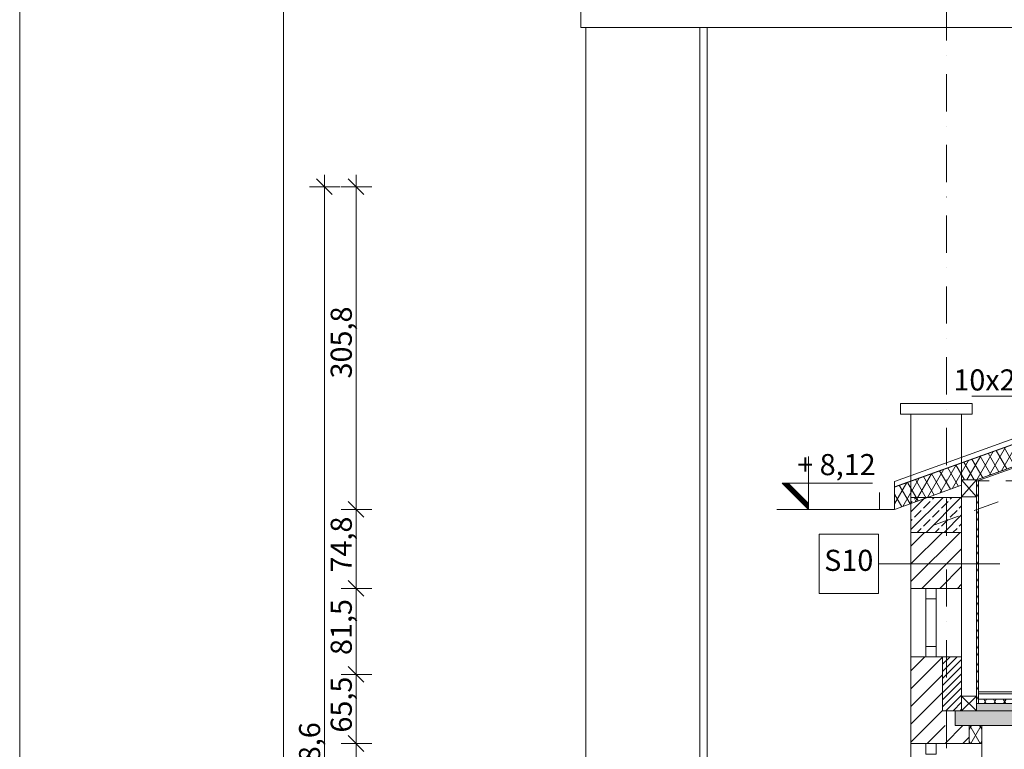
# Model space of a CAD drawing. Extents: x 3130820 to 4034460, y -4383001 to -4326998.
# Drawn here: x 3466535 to 3475865, y -4358563 to -4351650 of the extents above; entities that cross this region are included whole.
import ezdxf

# ---------------------------------------------------------------- set-up
doc = ezdxf.new("R2010")
doc.units = 0
doc.header["$MEASUREMENT"] = 0
doc.linetypes.add('Dot & Dashed', pattern=[670.277762, 352.777767, -176.388884, 0, -141.111112])
doc.linetypes.add('KRESKOWA-SREDNIA', pattern=[400, 240, -160])
for name, color, linetype, lineweight in [('_inwentaryzacja_poprawki_Nr_Pióra__66_Nr_Pióra__1', 1, 'Continuous', 18), ('_inwentaryzacja_poprawki_Nr_Pióra__66_Nr_Pióra__7', 7, 'Continuous', 13), ('_OSIE_Nr_pióra__4_Nr_Pióra__1', 1, 'Continuous', 18), ('_OSIE_Nr_pióra__4_Nr_Pióra__7', 7, 'Continuous', 13), ('DACH_Krokiew_Nr_pióra__134_Nr_Pióra__1', 1, 'Continuous', 18), ('DACH_Krokiew_Nr_pióra__134_Nr_Pióra__134_Nr_Pióra__7', 7, 'Continuous', 13), ('konstrukcja_Nr_pióra__3_Nr_Pióra__7', 7, 'Continuous', 13), ('nowe_Nr_pióra__7_Nr_Pióra__7', 7, 'Continuous', 13), ('okna i drzwi_Nr_pióra__30_Nr_Pióra__7', 7, 'Continuous', 13), ('okna i drzwi_Nr_pióra__9_Nr_Pióra__7', 7, 'Continuous', 13), ('osie_Nr_Pióra__7', 7, 'Continuous', 13), ('sprzety_Nr_pióra__9_Nr_Pióra__1', 1, 'Continuous', 18), ('sprzety_Nr_pióra__9_Nr_Pióra__7', 7, 'Continuous', 13), ('wymiary_Nr_pióra__2_Nr_Pióra__7_Nr_Pióra__7', 7, 'Continuous', 13), ('wymiary_Nr_Pióra__7', 7, 'Continuous', 13), ('wypełnienie_Nr_pióra__9_Nr_Pióra__7_Nr_Pióra__1', 1, 'Continuous', 18)]:
    doc.layers.add(name, color=color, linetype=linetype, lineweight=lineweight)
doc.layers.add('_inwentaryzacja_poprawki_Nr_Pióra__66_Nr_Pióra__168', color=7, linetype='Continuous', lineweight=18, true_color=0x000926)
doc.layers.add('_inwentaryzacja_poprawki_Nr_Pióra__66_Nr_Pióra__9', color=7, linetype='Continuous', lineweight=18, true_color=0xaaaaaa)
doc.layers.add('wymiary', color=7, linetype='Continuous')
doc.styles.add('GENERATED_STYLE_1', font='txt')
doc.styles.add('GENERATED_STYLE_2', font='txt')
doc.styles.add('GENERATED_STYLE_3', font='ARIAL.TTF')
doc.dimstyles.new('GENERATED_STYLE__4', dxfattribs={"dimtxt": 200, "dimasz": 142.5, "dimexe": 0.18, "dimexo": 150, "dimgap": 0.09, "dimtad": 1, "dimdec": 1, "dimlfac": 0.1, "dimzin": 0, "dimdsep": 46, "dimtxsty": 'GENERATED_STYLE_2', "dimblk": 'ARROWHEAD_6', "dimblk1": 'ARROWHEAD_6', "dimblk2": 'ARROWHEAD_6', "dimcen": 0.09, "dimclrd": 256, "dimclre": 256, "dimclrt": 256, "dimazin": 0, "dimtfac": 1, "dimtdec": 4, "dimtmove": 0, "dimatfit": 3, "dimfxl": 0, "dimtolj": 1, "dimtzin": 0, "dimarcsym": 0})
pattern_1 = [(60, (3876919.25, -4174990.77), (-69.282033, 40), []), (120, (3876919.25, -4174990.77), (69.282033, 40), [])]
pattern_2 = [(45, (3876919.25, -4174990.77), (-84.852814, 84.852814), []), (45, (3876876.83, -4174948.34), (-84.852814, 84.852814), [90, -30])]

# ---------------------------------------------------------------- blocks, each defined once
blk = doc.blocks.new('*D266', base_point=(3876919.3, -4174990.8))
at = {"layer": 'wymiary_Nr_Pióra__7', "linetype": 'Continuous'}
for p, q in [((3469647.1, -4358432.9), (3469797.1, -4358582.9)), ((3469872.1, -4358507.9), (3469581.5, -4358507.9)), ((3469722.1, -4359457.9), (3469722.1, -4358507.9)), ((3469872.1, -4359457.9), (3469581.5, -4359457.9)), ((3469647.1, -4359382.9), (3469797.1, -4359532.9))]:
    blk.add_line(p, q, dxfattribs=at)
at = {"layer": 'wymiary_Nr_Pióra__7', "insert": (3469482.1, -4359206.9), "char_height": 200, "attachment_point": 1, "rotation": 90, "style": 'GENERATED_STYLE_1'}
blk.add_mtext('{95,0}', dxfattribs=at)
blk = doc.blocks.new('ARROWHEAD_6')
at = {"linetype": 'Continuous'}
for p, q in [((0, 0), (-1, 0)), ((-0.5, -0.5), (0.5, 0.5))]:
    blk.add_line(p, q, dxfattribs=at)
blk = doc.blocks.new('*D267', base_point=(3876919.3, -4174990.8))
at = {"layer": 'wymiary_Nr_Pióra__7', "linetype": 'Continuous'}
for p, q in [((3469647.1, -4357777.9), (3469797.1, -4357927.9)), ((3469872.1, -4357852.9), (3469581.5, -4357852.9)), ((3469722.1, -4358507.9), (3469722.1, -4357852.9)), ((3469647.1, -4358432.9), (3469797.1, -4358582.9)), ((3469872.1, -4358507.9), (3469581.5, -4358507.9))]:
    blk.add_line(p, q, dxfattribs=at)
at = {"layer": 'wymiary_Nr_Pióra__7', "insert": (3469482.1, -4358404.4), "char_height": 200, "attachment_point": 1, "rotation": 90, "style": 'GENERATED_STYLE_1'}
blk.add_mtext('{65,5}', dxfattribs=at)
blk = doc.blocks.new('*D268', base_point=(3876919.3, -4174990.8))
at = {"layer": 'wymiary_Nr_Pióra__7', "linetype": 'Continuous'}
for p, q in [((3469872.1, -4357037.9), (3469581.5, -4357037.9)), ((3469647.1, -4356962.9), (3469797.1, -4357112.9)), ((3469722.1, -4357852.9), (3469722.1, -4357037.9)), ((3469647.1, -4357777.9), (3469797.1, -4357927.9)), ((3469872.1, -4357852.9), (3469581.5, -4357852.9))]:
    blk.add_line(p, q, dxfattribs=at)
at = {"layer": 'wymiary_Nr_Pióra__7', "insert": (3469482.1, -4357669.4), "char_height": 200, "attachment_point": 1, "rotation": 90, "style": 'GENERATED_STYLE_1'}
blk.add_mtext('{81,5}', dxfattribs=at)
blk = doc.blocks.new('*D269', base_point=(3876919.3, -4174990.8))
at = {"layer": 'wymiary_Nr_Pióra__7', "linetype": 'Continuous'}
for p, q in [((3469872.1, -4356289.7), (3469581.5, -4356289.7)), ((3469647.1, -4356214.7), (3469797.1, -4356364.7)), ((3469722.1, -4357037.9), (3469722.1, -4356289.7)), ((3469872.1, -4357037.9), (3469581.5, -4357037.9)), ((3469647.1, -4356962.9), (3469797.1, -4357112.9))]:
    blk.add_line(p, q, dxfattribs=at)
at = {"layer": 'wymiary_Nr_Pióra__7', "insert": (3469482.1, -4356887.8), "char_height": 200, "attachment_point": 1, "rotation": 90, "style": 'GENERATED_STYLE_1'}
blk.add_mtext('{74,8}', dxfattribs=at)
blk = doc.blocks.new('*D270', base_point=(3876919.3, -4174990.8))
at = {"layer": 'wymiary_Nr_Pióra__7', "linetype": 'Continuous'}
for p, q in [((3469722.1, -4353232.2), (3469722.1, -4353119.7)), ((3469797.1, -4353307.2), (3469647.1, -4353157.2)), ((3469872.1, -4353232.2), (3469581.5, -4353232.2)), ((3469722.1, -4356289.7), (3469722.1, -4353232.2)), ((3469872.1, -4356289.7), (3469581.5, -4356289.7)), ((3469647.1, -4356214.7), (3469797.1, -4356364.7))]:
    blk.add_line(p, q, dxfattribs=at)
at = {"layer": 'wymiary_Nr_Pióra__7', "insert": (3469482.1, -4355049), "char_height": 200, "attachment_point": 1, "rotation": 90, "style": 'GENERATED_STYLE_1'}
blk.add_mtext('{305,8}', dxfattribs=at)
blk = doc.blocks.new('*D271', base_point=(3876919.3, -4174990.8))
at = {"layer": 'wymiary_Nr_Pióra__7', "linetype": 'Continuous'}
for p, q in [((3469422, -4353232.2), (3469422, -4353119.7)), ((3469497, -4353307.2), (3469347, -4353157.2)), ((3469572, -4353232.2), (3469281.4, -4353232.2)), ((3469422, -4364417.9), (3469422, -4353232.2)), ((3469572, -4364417.9), (3469281.4, -4364417.9)), ((3469347, -4364342.9), (3469497, -4364492.9)), ((3469422, -4364530.4), (3469422, -4364417.9))]:
    blk.add_line(p, q, dxfattribs=at)
at = {"layer": 'wymiary_Nr_Pióra__7', "insert": (3469182, -4359200.6), "char_height": 200, "attachment_point": 1, "rotation": 90, "style": 'GENERATED_STYLE_1'}
blk.add_mtext('{1\xa0118,6}', dxfattribs=at)

msp = doc.modelspace()

# ---------------------------------------------------------------- hatches: boundary and pattern name
at = {"layer": '_inwentaryzacja_poprawki_Nr_Pióra__66_Nr_Pióra__1', "linetype": 'Continuous'}
h = msp.add_hatch(dxfattribs=at)
h.set_pattern_fill('ANSI31', color=256, style=0, pattern_type=2)
h.set_pattern_definition([(45.000000124, (4334094.66236, -4141936.17929), (-0.088388347319, 0.088388347702), [])])
h.paths.add_polyline_path([(3473817.57, -4356039.73), (3473761, -4356039.73), (3474011, -4356289.73), (3474011, -4356233.16)], flags=0)
at = {"layer": '_inwentaryzacja_poprawki_Nr_Pióra__66_Nr_Pióra__168', "linetype": 'Continuous'}
h = msp.add_hatch(dxfattribs=at)
h.set_pattern_fill('_żelbet', color=256, style=0, pattern_type=2)
h.set_pattern_definition(pattern_2)
h.paths.add_polyline_path([(3475460.84, -4356507.93), (3475460.84, -4356177.93), (3474980.84, -4356177.93), (3474980.84, -4356507.93)], flags=0)
h = msp.add_hatch(dxfattribs=at)
h.set_pattern_fill('_żelbet', color=256, style=0, pattern_type=2)
h.set_pattern_definition(pattern_2)
h.paths.add_polyline_path([(3475400.84, -4358337.89), (3477150.83, -4358337.89), (3477150.83, -4358517.89), (3487650.84, -4358517.89), (3487650.85, -4358337.89), (3489760.84, -4358337.89), (3489760.84, -4358197.89), (3475400.84, -4358197.89)], flags=0)
at = {"layer": '_inwentaryzacja_poprawki_Nr_Pióra__66_Nr_Pióra__9', "linetype": 'Continuous'}
h = msp.add_hatch(dxfattribs=at)
h.set_pattern_fill('batt_insulation', color=256, style=0, pattern_type=2)
h.set_pattern_definition(pattern_1)
h.paths.add_polyline_path([(3475600.84, -4356010.73), (3476401.63, -4355722.45), (3476401.63, -4355509.88), (3474825.84, -4356077.16), (3474825.84, -4356289.73), (3475460.84, -4356061.13), (3475460.84, -4356010.73)], flags=0)
h = msp.add_hatch(dxfattribs=at)
h.set_pattern_fill('batt_insulation', color=256, style=0, pattern_type=2)
h.set_pattern_definition(pattern_1)
h.paths.add_polyline_path([(3475600.84, -4356127.49), (3475600.84, -4358127.89), (3475620.84, -4358127.89), (3475620.84, -4356016.28), (3475600.84, -4356023.48)], flags=0)
h = msp.add_hatch(dxfattribs=at)
h.set_pattern_fill('batt_insulation', color=256, style=0, pattern_type=2)
h.set_pattern_definition(pattern_1)
h.paths.add_polyline_path([(3475530.84, -4358507.93), (3475650.84, -4358507.93), (3475650.84, -4358337.89), (3475530.84, -4358337.89)], flags=0)
at = {"layer": 'sprzety_Nr_pióra__9_Nr_Pióra__1', "linetype": 'Continuous'}
h = msp.add_hatch(dxfattribs=at)
h.set_pattern_fill('ANSI31', color=256, style=0, pattern_type=2)
h.set_pattern_definition([(45, (2914379.12, -3863793.574), (-33.6759605, 33.6759605), [])])
h.paths.add_polyline_path([(3475280.84, -4358197.89), (3475460.84, -4358197.89), (3475460.84, -4357687.93), (3475280.84, -4357687.93)], flags=0)
at = {"layer": 'sprzety_Nr_pióra__9_Nr_Pióra__7', "linetype": 'Continuous'}
h = msp.add_hatch(dxfattribs=at)
h.set_pattern_fill('ANSI31', color=256, style=0, pattern_type=2)
h.set_pattern_definition([(45, (2673534.15, -3206393.41), (-84.189901, 84.189901), [])])
h.paths.add_polyline_path([(3475460.84, -4357037.93), (3475460.84, -4356507.93), (3474980.84, -4356507.93), (3474980.84, -4357037.93)], flags=0)
h = msp.add_hatch(dxfattribs=at)
h.set_pattern_fill('ANSI31', color=256, style=0, pattern_type=2)
h.set_pattern_definition([(45, (2673604.15, -3207843.41), (-84.189901, 84.189901), [])])
h.paths.add_polyline_path([(3475530.84, -4358507.93), (3475530.84, -4358337.89), (3475280.84, -4358337.89), (3475280.84, -4357687.93), (3474980.84, -4357687.93), (3474980.84, -4358507.93)], flags=0)
at = {"layer": 'wypełnienie_Nr_pióra__9_Nr_Pióra__7_Nr_Pióra__1', "linetype": 'Continuous'}
h = msp.add_hatch(dxfattribs=at)
h.set_pattern_fill('beton', color=256, style=0, pattern_type=2)
h.set_pattern_definition([(45, (3876919.25, -4174990.77), (-98.99495, 98.99495), [105, -35]), (45, (3876919.25, -4174891.77), (-98.99495, 98.99495), [105, -35])])
h.paths.add_polyline_path([(3475600.84, -4358127.89), (3475600.84, -4358197.89), (3489320.84, -4358197.89), (3489320.84, -4358127.89)], flags=0)
h = msp.add_hatch(dxfattribs=at)
h.set_pattern_fill('batt_insulation', color=256, style=0, pattern_type=2)
h.set_pattern_definition(pattern_1)
h.paths.add_polyline_path([(3489320.84, -4358127.89), (3489320.84, -4358087.89), (3475620.84, -4358087.89), (3475620.84, -4358127.89)], flags=0)

# ---------------------------------------------------------------- linework, layer by layer
at = {"layer": '_inwentaryzacja_poprawki_Nr_Pióra__66_Nr_Pióra__1', "linetype": 'Continuous'}
for p, q in [((3474011, -4356289.73), (3474011, -4355789.73)), ((3473761, -4356039.73), (3474011, -4356289.73)), ((3474616.07, -4356039.73), (3473761, -4356039.73)), ((3473817.57, -4356039.73), (3474011, -4356233.16)), ((3489300.84, -4358017.93), (3475620.84, -4358017.93)), ((3489300.84, -4358037.89), (3475620.84, -4358037.89)), ((3489320.84, -4358127.89), (3475600.84, -4358127.89)), ((3489320.84, -4358087.89), (3475620.84, -4358087.89)), ((3489420.84, -4358197.89), (3475280.84, -4358197.89))]:
    msp.add_line(p, q, dxfattribs=at)
at = {"layer": '_inwentaryzacja_poprawki_Nr_Pióra__66_Nr_Pióra__1', "linetype": 'KRESKOWA-SREDNIA'}
msp.add_line((3489320.84, -4356017.93), (3475600.84, -4356017.93), dxfattribs=at)
at = {"layer": '_inwentaryzacja_poprawki_Nr_Pióra__66_Nr_Pióra__168', "linetype": 'Continuous', "flags": 128}
for points in [[(3475600.84, -4356010.73), (3476401.63, -4355722.45), (3476401.63, -4355509.88), (3474825.84, -4356077.16), (3474825.84, -4356289.73), (3475460.84, -4356061.13), (3475460.84, -4356010.73)], [(3475460.84, -4356507.93), (3475460.84, -4356177.93), (3474980.84, -4356177.93), (3474980.84, -4356507.93)], [(3475400.84, -4358337.89), (3477150.83, -4358337.89), (3477150.83, -4358517.89), (3487650.84, -4358517.89), (3487650.85, -4358337.89), (3489760.84, -4358337.89), (3489760.84, -4358197.89), (3475400.84, -4358197.89)], [(3475530.84, -4358507.93), (3475650.84, -4358507.93), (3475650.84, -4358337.89), (3475530.84, -4358337.89)]]:
    msp.add_lwpolyline(points, close=True, dxfattribs=at)
at = {"layer": '_OSIE_Nr_pióra__4_Nr_Pióra__1', "linetype": 'Continuous', "flags": 128}
for points in [[(3474825.84, -4356024.02), (3474825.84, -4356077.16)], [(3475460.84, -4356507.93), (3475460.84, -4356017.93)], [(3474825.84, -4356289.73), (3474681.16, -4356289.73), (3474681.16, -4356128.4)], [(3474980.84, -4356177.93), (3475460.84, -4356177.93)], [(3473710.59, -4356289.73), (3474825.84, -4356289.73)]]:
    msp.add_lwpolyline(points, dxfattribs=at)
at = {"layer": '_OSIE_Nr_pióra__4_Nr_Pióra__7', "linetype": 'Continuous'}
msp.add_line((3475460.84, -4356507.93), (3474980.84, -4356507.93), dxfattribs=at)
at = {"layer": '_OSIE_Nr_pióra__4_Nr_Pióra__7', "linetype": 'Continuous', "flags": 128}
for points in [[(3476217.7, -4355597.6), (3476085.28, -4355216.47), (3475557.42, -4355216.47)], [(3474672.68, -4356806.29), (3475821.47, -4356806.29)], [(3474980.84, -4357687.93), (3475460.84, -4357687.93)]]:
    msp.add_lwpolyline(points, dxfattribs=at)
msp.add_lwpolyline([(3474672.68, -4357087.9), (3474109.46, -4357087.9), (3474109.46, -4356524.68), (3474672.68, -4356524.68)], close=True, dxfattribs=at)
at = {"layer": 'DACH_Krokiew_Nr_pióra__134_Nr_Pióra__1', "linetype": 'Continuous'}
for p, q in [((3482580.84, -4353285.36), (3474824.57, -4356077.62)), ((3478499.6, -4354979.93), (3475600.84, -4356023.48)), ((3476401.63, -4355722.45), (3475600.84, -4356010.73)), ((3475460.84, -4356061.13), (3474825.84, -4356289.73))]:
    msp.add_line(p, q, dxfattribs=at)
at = {"layer": 'DACH_Krokiew_Nr_pióra__134_Nr_Pióra__1', "linetype": 'Continuous', "flags": 128}
for points in [[(3476384.69, -4355462.84), (3474825.84, -4356024.02), (3474825.84, -4356289.73)], [(3475460.84, -4356010.73), (3475460.84, -4356170.73), (3475600.84, -4356170.73), (3475600.84, -4356010.73), (3475460.84, -4356010.73), (3475600.84, -4356170.73), (3475600.84, -4356010.73), (3475460.84, -4356170.73)]]:
    msp.add_lwpolyline(points, dxfattribs=at)
msp.add_lwpolyline([(3475460.84, -4358197.89), (3475600.84, -4358057.89), (3475460.84, -4358057.89), (3475600.84, -4358197.89), (3475600.84, -4358057.89)], close=True, dxfattribs=at)
at = {"layer": 'DACH_Krokiew_Nr_pióra__134_Nr_Pióra__134_Nr_Pióra__7', "linetype": 'KRESKOWA-SREDNIA'}
msp.add_line((3482580.84, -4353779.87), (3475080.84, -4356479.87), dxfattribs=at)
at = {"layer": 'DACH_Krokiew_Nr_pióra__134_Nr_Pióra__134_Nr_Pióra__7', "linetype": 'Continuous'}
msp.add_line((3475600.84, -4358057.89), (3475600.84, -4356127.49), dxfattribs=at)
at = {"layer": 'konstrukcja_Nr_pióra__3_Nr_Pióra__7', "linetype": 'Continuous'}
for p, q in [((3474980.84, -4357667.93), (3474980.84, -4356190.73)), ((3475460.84, -4357217.93), (3475460.84, -4356507.93)), ((3474980.84, -4357037.93), (3475460.84, -4357037.93)), ((3474980.84, -4358037.93), (3474980.84, -4357667.93)), ((3475280.84, -4358197.89), (3475280.84, -4357687.93)), ((3475460.84, -4358037.93), (3475460.84, -4357867.93)), ((3474980.84, -4362317.93), (3474980.84, -4358037.93)), ((3475530.84, -4358507.93), (3475530.84, -4358337.89)), ((3475650.84, -4360797.93), (3475650.84, -4358337.89)), ((3474980.84, -4358507.93), (3475530.84, -4358507.93))]:
    msp.add_line(p, q, dxfattribs=at)
at = {"layer": 'nowe_Nr_pióra__7_Nr_Pióra__7', "linetype": 'Continuous', "flags": 128}
for points in [[(3508535.04, -4370426.01), (3466535.04, -4370426.01), (3466535.04, -4340726.01), (3508535.04, -4340726.01)], [(3507535.04, -4369426.01), (3469035.04, -4369426.01), (3469035.04, -4341726.01), (3507535.04, -4341726.01)]]:
    msp.add_lwpolyline(points, close=True, dxfattribs=at)
at = {"layer": 'okna i drzwi_Nr_pióra__30_Nr_Pióra__7', "linetype": 'Continuous'}
for p, q in [((3475560.84, -4355287.79), (3474880.84, -4355287.79)), ((3474880.84, -4355287.79), (3474880.84, -4355387.79)), ((3475560.84, -4355287.79), (3475560.84, -4355387.79)), ((3474880.84, -4355387.79), (3475560.84, -4355387.79)), ((3474980.84, -4356487.79), (3474980.84, -4355387.79)), ((3475460.84, -4355387.79), (3475460.84, -4356305.99)), ((3475460.84, -4355960.33), (3475460.84, -4358197.89)), ((3475620.84, -4356016.28), (3475620.84, -4358037.93)), ((3475620.84, -4356016.28), (3475620.84, -4358127.89)), ((3475120.84, -4357587.93), (3475120.84, -4357037.93)), ((3475220.84, -4357587.93), (3475220.84, -4357037.93)), ((3474980.84, -4357217.93), (3474980.84, -4357867.93))]:
    msp.add_line(p, q, dxfattribs=at)
at = {"layer": 'okna i drzwi_Nr_pióra__30_Nr_Pióra__7', "linetype": 'Continuous', "flags": 128}
for points in [[(3475220.84, -4357137.93), (3475120.84, -4357137.93), (3475120.84, -4357037.93), (3475220.84, -4357037.93)], [(3475220.84, -4357687.93), (3475120.84, -4357687.93), (3475120.84, -4357587.93), (3475220.84, -4357587.93)], [(3475220.84, -4358607.93), (3475120.84, -4358607.93), (3475120.84, -4358507.93), (3475220.84, -4358507.93)]]:
    msp.add_lwpolyline(points, close=True, dxfattribs=at)
at = {"layer": 'okna i drzwi_Nr_pióra__9_Nr_Pióra__7', "linetype": 'Continuous'}
for p, q in [((3471850.84, -4351724.62), (3471850.84, -4349979.34)), ((3471850.84, -4351724.62), (3490415.84, -4351724.62)), ((3471899.64, -4364417.93), (3471899.64, -4351724.62)), ((3472980.84, -4360697.71), (3472980.84, -4351724.62)), ((3473050.84, -4360680.73), (3473050.84, -4351724.62))]:
    msp.add_line(p, q, dxfattribs=at)
at = {"layer": 'osie_Nr_Pióra__7', "linetype": 'Dot & Dashed'}
msp.add_line((3475315.84, -4368607.13), (3475315.84, -4347867.48), dxfattribs=at)

# ---------------------------------------------------------------- texts
at = {"layer": '_inwentaryzacja_poprawki_Nr_Pióra__66_Nr_Pióra__1', "linetype": 'Continuous', "insert": (3474274.36, -4355891.26), "char_height": 200, "attachment_point": 5, "style": 'GENERATED_STYLE_3'}
msp.add_mtext('{+ 8,12}', dxfattribs=at)
at = {"layer": '_inwentaryzacja_poprawki_Nr_Pióra__66_Nr_Pióra__7', "linetype": 'Continuous', "insert": (3475753.1, -4355088.92), "char_height": 200, "attachment_point": 5, "style": 'GENERATED_STYLE_3'}
msp.add_mtext('{10x20}', dxfattribs=at)
at = {"layer": 'wymiary_Nr_pióra__2_Nr_Pióra__7_Nr_Pióra__7', "linetype": 'Continuous', "insert": (3474391.07, -4356798.26), "char_height": 200, "attachment_point": 5, "style": 'GENERATED_STYLE_3'}
msp.add_mtext('{S10}', dxfattribs=at)

# ---------------------------------------------------------------- dimensions: what is measured, and where the dimension line sits
at = {"layer": 'wymiary', "linetype": 'Continuous'}
for base, p1, p2, picture, middle in [((3469422.02, -4364417.93), (3473009.88, -4364417.93), (3482580.84, -4353232.22), '*D271', (3469282.02, -4358741.63)), ((3469722.14, -4364417.93), (3474825.84, -4356289.73), (3482580.84, -4353232.22), '*D270', (3469582.14, -4354707.95)), ((3469722.14, -4364417.93), (3474980.84, -4357037.93), (3474825.84, -4356289.73), '*D269', (3469582.14, -4356622.69)), ((3469722.14, -4364417.93), (3474980.84, -4357852.93), (3474980.84, -4357037.93), '*D268', (3469582.14, -4357403.37)), ((3469722.14, -4364417.93), (3474980.84, -4358507.93), (3474980.84, -4357852.93), '*D267', (3469582.14, -4358138.37)), ((3469722.14, -4364417.93), (3474980.84, -4359457.93), (3474980.84, -4358507.93), '*D266', (3469582.14, -4358940.87))]:
    dim = msp.add_linear_dim(base=base, p1=p1, p2=p2, angle=90, dimstyle='GENERATED_STYLE__4', dxfattribs=at)
    dim.commit()
    dim.dimension.update_dxf_attribs({"geometry": picture, "text_midpoint": middle})

doc.saveas('drawing.dxf')
